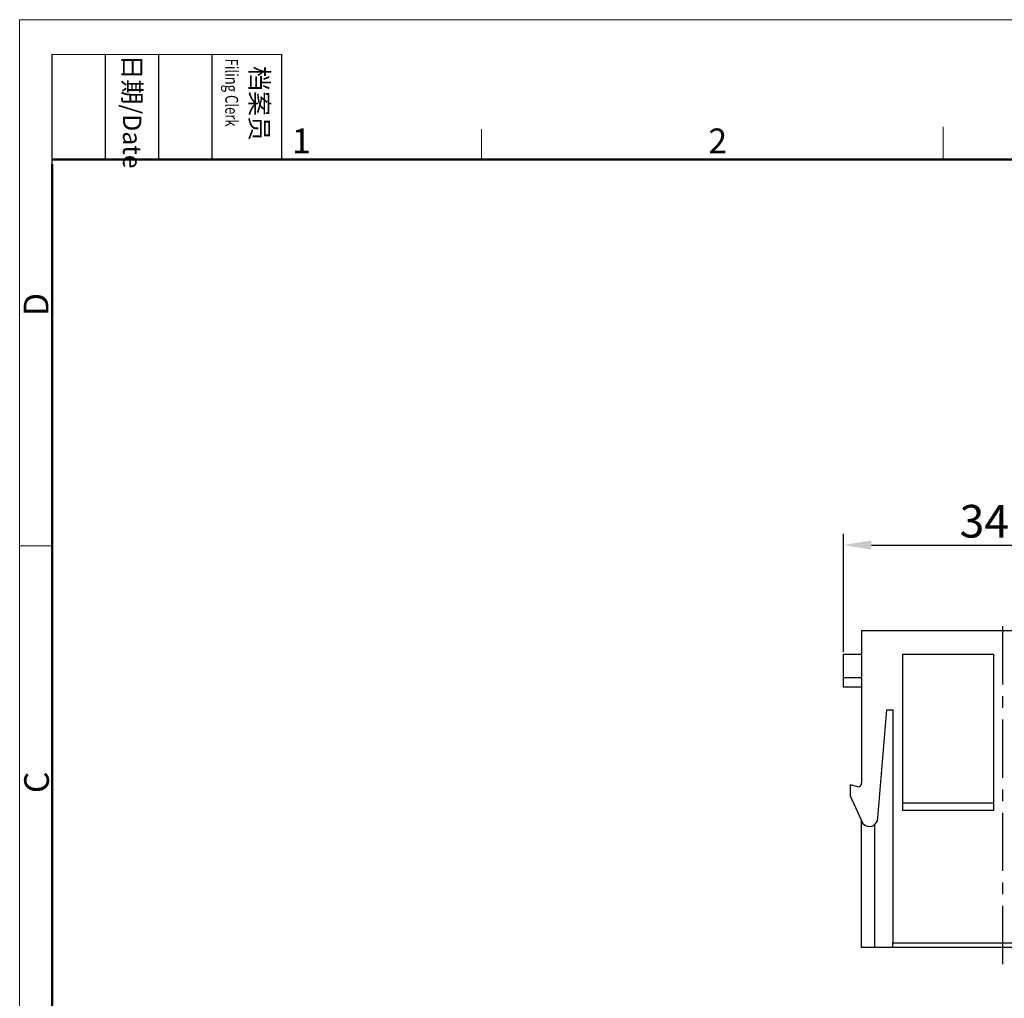
# Model space of a CAD drawing. Units: millimetres. Extents: x 11 to 673, y 29 to 395.
# Drawn here: x 376 to 481, y 290 to 395 of the extents above; entities that cross this region are included whole.
import ezdxf

# ---------------------------------------------------------------- set-up
doc = ezdxf.new("R2010")
doc.units = ezdxf.units.MM
doc.header["$MEASUREMENT"] = 0
doc.linetypes.add('CENTER', pattern=[2, 1.25, -0.25, 0.25, -0.25])
doc.layers.get('0').update_dxf_attribs({"lineweight": 30})
doc.layers.add('109', color=7, linetype='Continuous')
doc.layers.add('DIM', color=3, linetype='Continuous', lineweight=15)
doc.layers.add('图框', color=7, linetype='Continuous', lineweight=20)
doc.styles.add('Romans字体', font='romans.shx', dxfattribs={"width": 0.75})
doc.styles.get("Standard").update_dxf_attribs({"font": 'txt', "width": 0.75})
doc.dimstyles.new('01', dxfattribs={"dimtxt": 3.5, "dimasz": 3, "dimexe": 1.2, "dimexo": 0.2, "dimgap": 0.8, "dimtad": 1, "dimdec": 1, "dimdsep": 46, "dimtxsty": 'Romans字体', "dimcen": 0, "dimclrd": 1, "dimclre": 6, "dimclrt": 4, "dimazin": 2, "dimtfac": 1, "dimtdec": 1, "dimtofl": 0, "dimtmove": 0, "dimatfit": 3, "dimfxl": 1, "dimtolj": 1, "dimtzin": 0, "dimarcsym": 0})

# ---------------------------------------------------------------- blocks, each defined once
blk = doc.blocks.new('A4图框-NEW')
at = {"layer": '图框', "color": 1, "lineweight": 18}
for q in [(833.41, 480.53), (1130.41, 690.53)]:
    blk.add_line((833.41, 690.53), q, dxfattribs=at)
at = {"layer": '图框', "lineweight": -3}
for p, q in [((836.91, 675.02), (836.91, 686.79)), ((842.62, 675.53), (842.62, 686.79)), ((848.33, 675.53), (848.33, 686.79)), ((854.05, 675.53), (854.05, 686.79)), ((861.54, 675.53), (861.54, 686.79)), ((836.91, 675.02), (836.91, 684.5)), ((842.62, 675.53), (842.62, 685.02)), ((848.33, 675.53), (848.33, 685.02)), ((854.05, 675.53), (854.05, 685.02))]:
    blk.add_line(p, q, dxfattribs=at)
at = {"layer": '图框', "lineweight": 18}
blk.add_line((836.91, 686.79), (861.54, 686.79), dxfattribs=at)
at = {"layer": '图框', "color": 6}
for p, q in [((882.95, 678.8), (882.95, 675.53)), ((932.48, 679.03), (932.48, 675.53)), ((836.91, 634.07), (833.41, 634.07))]:
    blk.add_line(p, q, dxfattribs=at)
at = {"layer": '图框', "lineweight": 50}
for p, q in [((836.91, 675.53), (1126.93, 675.53)), ((836.91, 484.02), (836.91, 675.02))]:
    blk.add_line(p, q, dxfattribs=at)
at = {"layer": '图框', "char_height": 1.959, "width": 11.2554, "attachment_point": 4, "rotation": 270}
for s, insert in [('{\\W0.524929; }日期{\\Fromans|c134;/Date}', (845.48, 686.79)), ('{\\W2.08073; }档案员{\\H0.7x;\\P\\Fromans|c134;\\W1.0325; \\W0.75;Filing Clerk\\fFangSong_GB2312|b0|i0|c134|p49; }', (857.79, 686.79))]:
    blk.add_mtext(s, dxfattribs=dict(at, insert=insert))
at = {"layer": '图框', "color": 6, "char_height": 2.65, "width": 2.5579, "attachment_point": 1, "style": 'Romans字体'}
for s, insert in [('1', (862.63, 678.86)), ('2', (907.3, 678.86))]:
    blk.add_mtext(s, dxfattribs=dict(at, insert=insert))
at = {"layer": '图框', "color": 6, "char_height": 2.65, "width": 2.5579, "attachment_point": 1, "rotation": 90, "style": 'Romans字体'}
for s, insert in [('D', (833.85, 658.73)), ('C', (833.9, 607.55))]:
    blk.add_mtext(s, dxfattribs=dict(at, insert=insert))
blk = doc.blocks.new('*D2')
at = {"layer": 'Defpoints', "color": 0}
for p in [(498.17, 338.21), (463.97, 326.51), (498.17, 326.51)]:
    blk.add_point(p, dxfattribs=at)
at = {"layer": 'DIM', "color": 6, "lineweight": -2}
for p, q in [((463.97, 326.71), (463.97, 339.41)), ((498.17, 326.71), (498.17, 339.41))]:
    blk.add_line(p, q, dxfattribs=at)
at = {"layer": 'DIM', "color": 1, "lineweight": -2}
blk.add_line((466.97, 338.21), (495.17, 338.21), dxfattribs=at)
at = {"layer": 'DIM', "color": 1}
for points in [[(466.97, 338.71), (466.97, 337.71), (463.97, 338.21)], [(495.17, 338.71), (495.17, 337.71), (498.17, 338.21)]]:
    blk.add_solid(points, dxfattribs=at)
at = {"layer": 'DIM', "color": 4, "lineweight": 0, "insert": (481.07, 340.76), "char_height": 3.5, "attachment_point": 5, "style": 'Romans字体'}
blk.add_mtext('\\A1;34.2', dxfattribs=at)

msp = doc.modelspace()

# ---------------------------------------------------------------- linework, layer by layer
at = {"linetype": 'Continuous'}
for p, q in [((496.22, 329.01), (465.92, 329.01)), ((465.92, 329.01), (465.92, 312.66)), ((463.97, 323.96), (463.97, 326.51)), ((463.97, 326.51), (465.92, 326.51)), ((470.32, 309.71), (470.32, 326.51)), ((470.32, 326.51), (480.07, 326.51)), ((480.07, 326.51), (480.07, 309.71)), ((465.92, 323.96), (463.97, 323.96)), ((463.97, 322.96), (463.97, 323.96)), ((465.92, 322.96), (463.97, 322.96)), ((467.65, 308.92), (468.62, 320.51)), ((468.62, 320.51), (469.27, 320.51)), ((469.27, 320.51), (469.27, 295.51)), ((464.67, 312.49), (464.67, 311.29)), ((465.52, 312.26), (464.67, 312.49)), ((464.67, 311.29), (466.05, 308.34)), ((480.07, 310.51), (470.32, 310.51)), ((480.07, 309.71), (470.32, 309.71)), ((465.92, 295.01), (465.92, 308.61)), ((467.35, 295.01), (467.35, 308.23)), ((467.35, 295.01), (465.92, 295.01)), ((469.27, 295.01), (467.35, 295.01)), ((469.27, 295.51), (492.87, 295.51)), ((469.27, 295.01), (469.27, 295.51)), ((492.87, 295.01), (469.27, 295.01))]:
    msp.add_line(p, q, dxfattribs=at)
for centre, radius, start, end in [((465.52, 312.66), 0.4, 270, 0), ((466.75, 308.9), 0.9, 218.4411, 0.7241)]:
    msp.add_arc(centre, radius, start, end, dxfattribs=at)
at = {"layer": '109', "color": 1, "linetype": 'CENTER', "ltscale": 5}
msp.add_line((481.07, 293.24), (481.07, 330.64), dxfattribs=at)

# ---------------------------------------------------------------- block references
at = {"layer": 'DIM'}
msp.add_blockref('A4图框-NEW', (-457.82, -295.96), dxfattribs=at)

# ---------------------------------------------------------------- dimensions: what is measured, and where the dimension line sits
at = {"layer": 'DIM', "lineweight": 0}
dim = msp.add_linear_dim(base=(498.17, 338.21), p1=(463.97, 326.51), p2=(498.17, 326.51), dimstyle='01', dxfattribs=at)
dim.commit()
dim.dimension.update_dxf_attribs({"geometry": '*D2', "text_midpoint": (481.07, 340.76)})

doc.saveas('drawing.dxf')
